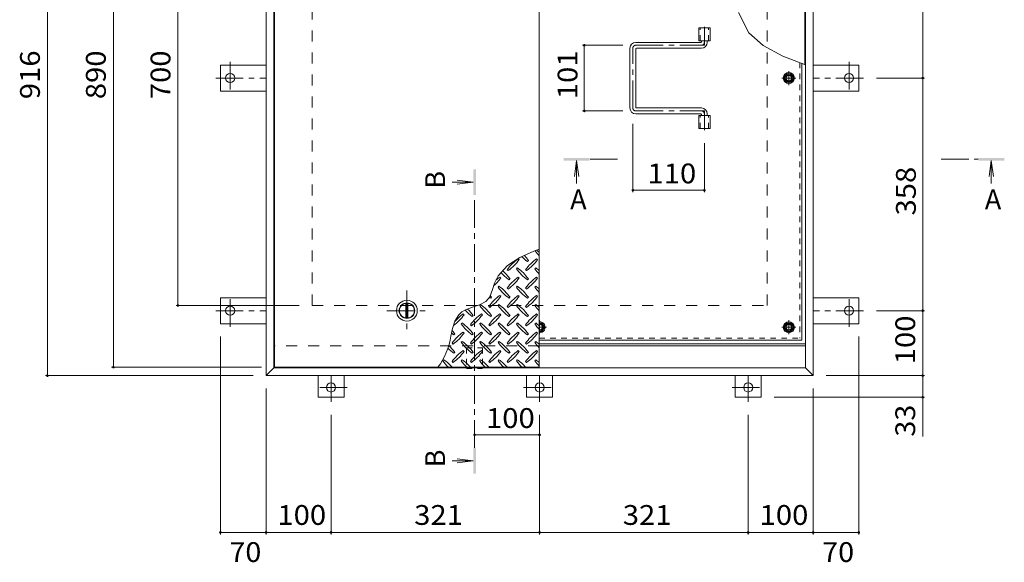
# Model space of a CAD drawing. Units: millimetres. Extents: x -2620 to 2728, y -1965 to 1605.
# Drawn here: x -2247 to -732, y -62 to 773 of the extents above; entities that cross this region are included whole.
import ezdxf

# ---------------------------------------------------------------- set-up
doc = ezdxf.new("R2010")
doc.units = ezdxf.units.MM
doc.header["$LTSCALE"] = 10
for name, pattern in [('JWW_CENTER1', [6.773333, 4.233333, -0.846667, 0.846667, -0.846667]), ('JWW_DASHED1', [1.693333, 0.846667, -0.846667]), ('JWW_DASHED2', [3.386667, 1.693333, -1.693333])]:
    doc.linetypes.add(name, pattern=pattern)
for name, color, linetype in [('0-7', 7, 'Continuous'), ('0-9', 7, 'Continuous'), ('0-A', 7, 'Continuous'), ('0-B', 7, 'Continuous'), ('0-C', 7, 'Continuous'), ('0-E', 7, 'Continuous'), ('0-F', 7, 'Continuous'), ('ハッチ', 7, 'Continuous'), ('仕上', 7, 'Continuous'), ('寸法', 7, 'Continuous'), ('建具', 7, 'Continuous'), ('躯体', 7, 'Continuous')]:
    doc.layers.add(name, color=color, linetype=linetype)
doc.styles.add('ＭＳ ゴシック', font='txt', dxfattribs={"height": 1})

msp = doc.modelspace()

# ---------------------------------------------------------------- linework, layer by layer
at = {"layer": '0-7', "color": 30, "linetype": 'Continuous', "lineweight": 5}
for centre, radius in [((-1063.9, 682.9), 5), ((-1063.9, 682.9), 4.19), ((-1063.9, 299.4), 5), ((-1063.9, 299.4), 4.19)]:
    msp.add_circle(centre, radius, dxfattribs=at)
for radius, start, end in [(5, 264.2585, 95.7415), (4.19, 263.1403, 96.8597)]:
    msp.add_arc((-1447.4, 299.4), radius, start, end, dxfattribs=at)
at = {"layer": '0-9', "color": 211, "linetype": 'Continuous', "lineweight": 5}
for p, q in [((-1456.2, 416.5), (-1477.9, 406.5)), ((-1447.9, 419.8), (-1456.2, 416.5)), ((-1496.9, 394.4), (-1511.3, 378.6)), ((-1477.9, 406.5), (-1496.9, 394.4)), ((-1478.8, 403.5), (-1480.3, 404.9)), ((-1466.1, 400.7), (-1464.7, 402.1)), ((-1450.6, 403.5), (-1452, 404.9)), ((-1497.2, 388), (-1495.8, 386.5)), ((-1481.7, 390.8), (-1483.1, 389.4)), ((-1468.9, 388), (-1467.5, 386.5)), ((-1453.4, 390.8), (-1454.8, 389.4)), ((-1518, 363.8), (-1519.8, 357.6)), ((-1516.9, 367.2), (-1518, 363.8)), ((-1511.3, 378.6), (-1516.9, 367.2)), ((-1507.1, 375.2), (-1508.5, 376.7)), ((-1494.4, 372.4), (-1493, 373.8)), ((-1478.8, 375.2), (-1480.3, 376.7)), ((-1466.1, 372.4), (-1464.7, 373.8)), ((-1450.6, 375.2), (-1452, 376.7)), ((-1521.7, 351.6), (-1524.1, 346.1)), ((-1519.8, 357.6), (-1521.7, 351.6)), ((-1510, 362.5), (-1511.4, 361.1)), ((-1497.2, 359.7), (-1495.8, 358.3)), ((-1481.7, 362.5), (-1483.1, 361.1)), ((-1468.9, 359.7), (-1467.5, 358.3)), ((-1453.4, 362.5), (-1454.8, 361.1)), ((-1539.8, 334.1), (-1550.8, 330.2)), ((-1530.2, 339.2), (-1539.8, 334.1)), ((-1538.2, 334.2), (-1539.7, 332.8)), ((-1525.9, 343.4), (-1530.2, 339.2)), ((-1524.1, 346.1), (-1525.9, 343.4)), ((-1522.7, 344.1), (-1521.3, 345.5)), ((-1510, 334.2), (-1511.4, 332.8)), ((-1507.1, 347), (-1508.5, 348.4)), ((-1494.4, 344.1), (-1493, 345.5)), ((-1481.7, 334.2), (-1483.1, 332.8)), ((-1478.8, 347), (-1480.3, 348.4)), ((-1466.1, 344.1), (-1464.7, 345.5)), ((-1453.4, 334.2), (-1454.8, 332.8)), ((-1450.6, 347), (-1452, 348.4)), ((-1571.7, 318.5), (-1577.8, 308.9)), ((-1566.9, 322.9), (-1571.7, 318.5)), ((-1561.5, 326.1), (-1566.9, 322.9)), ((-1563.7, 318.7), (-1565.1, 320.1)), ((-1550.8, 330.2), (-1561.5, 326.1)), ((-1535.4, 318.7), (-1536.8, 320.1)), ((-1525.5, 331.4), (-1524.1, 330)), ((-1507.1, 318.7), (-1508.5, 320.1)), ((-1497.2, 331.4), (-1495.8, 330)), ((-1478.8, 318.7), (-1480.3, 320.1)), ((-1468.9, 331.4), (-1467.5, 330)), ((-1450.6, 318.7), (-1452, 320.1)), ((-1577.8, 308.9), (-1581.7, 297.3)), ((-1566.5, 305.9), (-1567.9, 304.5)), ((-1553.8, 303.1), (-1552.4, 301.7)), ((-1551, 315.8), (-1549.6, 317.3)), ((-1538.2, 305.9), (-1539.7, 304.5)), ((-1525.5, 303.1), (-1524.1, 301.7)), ((-1522.7, 315.8), (-1521.3, 317.3)), ((-1510, 305.9), (-1511.4, 304.5)), ((-1497.2, 303.1), (-1495.8, 301.7)), ((-1494.4, 315.8), (-1493, 317.3)), ((-1481.7, 305.9), (-1483.1, 304.5)), ((-1468.9, 303.1), (-1467.5, 301.7)), ((-1466.1, 315.8), (-1464.7, 317.3)), ((-1453.4, 305.9), (-1454.8, 304.5)), ((-1581.7, 297.3), (-1584.1, 285.9)), ((-1579.3, 287.6), (-1577.8, 289)), ((-1563.7, 290.4), (-1565.1, 291.8)), ((-1551, 287.6), (-1549.6, 289)), ((-1535.4, 290.4), (-1536.8, 291.8)), ((-1522.7, 287.6), (-1521.3, 289)), ((-1507.1, 290.4), (-1508.5, 291.8)), ((-1494.4, 287.6), (-1493, 289)), ((-1478.8, 290.4), (-1480.3, 291.8)), ((-1466.1, 287.6), (-1464.7, 289)), ((-1450.6, 290.4), (-1452, 291.8)), ((-1582.1, 274.8), (-1580.7, 273.4)), ((-1566.5, 277.7), (-1567.9, 276.2)), ((-1553.8, 274.8), (-1552.4, 273.4)), ((-1538.2, 277.7), (-1539.7, 276.2)), ((-1525.5, 274.8), (-1524.1, 273.4)), ((-1510, 277.7), (-1511.4, 276.2)), ((-1497.2, 274.8), (-1495.8, 273.4)), ((-1481.7, 277.7), (-1483.1, 276.2)), ((-1468.9, 274.8), (-1467.5, 273.4)), ((-1453.4, 277.7), (-1454.8, 276.2)), ((-1579.3, 259.3), (-1577.8, 260.7)), ((-1563.7, 262.1), (-1565.1, 263.5)), ((-1551, 259.3), (-1549.6, 260.7)), ((-1535.4, 262.1), (-1536.8, 263.5)), ((-1522.7, 259.3), (-1521.3, 260.7)), ((-1507.1, 262.1), (-1508.5, 263.5)), ((-1494.4, 259.3), (-1493, 260.7)), ((-1478.8, 262.1), (-1480.3, 263.5)), ((-1466.1, 259.3), (-1464.7, 260.7)), ((-1450.6, 262.1), (-1452, 263.5)), ((-1594.8, 249.4), (-1596.2, 248)), ((-1582.1, 246.5), (-1580.7, 245.1)), ((-1566.5, 249.4), (-1567.9, 248)), ((-1553.8, 246.5), (-1552.4, 245.1)), ((-1538.2, 249.4), (-1539.7, 248)), ((-1525.5, 246.5), (-1524.1, 245.1)), ((-1510, 249.4), (-1511.4, 248)), ((-1497.2, 246.5), (-1495.8, 245.1)), ((-1481.7, 249.4), (-1483.1, 248)), ((-1468.9, 246.5), (-1467.5, 245.1)), ((-1453.4, 249.4), (-1454.8, 248))]:
    msp.add_line(p, q, dxfattribs=at)
for centre, radius, start, end in [((-1523.7, 360), 72.5, 35.4726, 43.2598), ((-1395.8, 459.7), 72.5, 215.948, 224.0249), ((-1495.5, 360), 72.5, 48.9921, 53.2528), ((-1438.2, 345.9), 72.5, 125.4726, 144.5273), ((-1537.9, 445.6), 72.5, 305.4727, 324.5273), ((-1424, 459.7), 72.5, 225.5745, 234.5273), ((-1409.9, 345.9), 72.5, 125.4726, 144.5273), ((-1509.6, 445.6), 72.5, 305.4727, 324.5273), ((-1452.3, 431.5), 72.5, 221.3528, 234.5273), ((-1552, 331.7), 72.5, 35.4726, 48.7796), ((-1424, 431.5), 72.5, 215.4727, 234.5273), ((-1523.7, 331.7), 72.5, 35.4726, 54.5273), ((-1395.8, 431.5), 72.5, 215.4727, 224.0249), ((-1495.5, 331.7), 72.5, 48.9921, 54.5273), ((-1566.2, 417.3), 72.5, 311.3876, 324.5273), ((-1466.5, 317.6), 72.5, 125.4726, 131.5983), ((-1438.2, 317.6), 72.5, 125.4726, 144.5273), ((-1537.9, 417.3), 72.5, 305.4727, 324.5273), ((-1409.9, 317.6), 72.5, 125.4726, 144.5273), ((-1509.6, 417.3), 72.5, 305.4727, 324.5273), ((-1452.3, 403.2), 72.5, 215.4727, 234.5273), ((-1552, 303.5), 72.5, 35.4726, 54.5273), ((-1424, 403.2), 72.5, 215.4727, 234.5273), ((-1523.7, 303.5), 72.5, 35.4726, 54.5273), ((-1395.8, 403.2), 72.5, 215.4727, 224.0249), ((-1495.5, 303.5), 72.5, 48.9921, 54.5273), ((-1580.3, 275.2), 72.5, 35.4726, 54.5273), ((-1466.5, 289.3), 72.5, 125.4726, 144.5273), ((-1480.6, 403.2), 72.5, 232.7083, 234.5273), ((-1566.2, 389), 72.5, 305.4727, 324.5273), ((-1580.3, 303.5), 72.5, 35.4726, 38.0357), ((-1552, 275.2), 72.5, 35.4726, 54.5273), ((-1438.2, 289.3), 72.5, 125.4726, 144.5273), ((-1537.9, 389), 72.5, 305.4727, 324.5273), ((-1523.7, 275.2), 72.5, 35.4726, 54.5273), ((-1409.9, 289.3), 72.5, 125.4726, 144.5273), ((-1509.6, 389), 72.5, 305.4727, 324.5273), ((-1495.5, 275.2), 72.5, 48.9921, 54.5273), ((-1622.7, 360.7), 72.5, 306.007, 324.5273), ((-1523, 261), 72.5, 125.4726, 139.2924), ((-1508.9, 374.9), 72.5, 222.7481, 234.5273), ((-1608.6, 275.2), 72.5, 35.4726, 45.9971), ((-1494.8, 261), 72.5, 125.4726, 144.5273), ((-1594.5, 360.7), 72.5, 305.4727, 324.5273), ((-1480.6, 374.9), 72.5, 215.4727, 234.5273), ((-1466.5, 261), 72.5, 125.4726, 144.5273), ((-1566.2, 360.7), 72.5, 305.4727, 324.5273), ((-1452.3, 374.9), 72.5, 215.4727, 234.5273), ((-1438.2, 261), 72.5, 125.4726, 144.5273), ((-1537.9, 360.7), 72.5, 305.4727, 324.5273), ((-1424, 374.9), 72.5, 215.4727, 234.5273), ((-1409.9, 261), 72.5, 125.4726, 144.5273), ((-1509.6, 360.7), 72.5, 305.4727, 324.5273), ((-1395.8, 374.9), 72.5, 215.4727, 224.0249), ((-1508.9, 346.6), 72.5, 215.4727, 234.5273), ((-1608.6, 246.9), 72.5, 35.4726, 54.5273), ((-1480.6, 346.6), 72.5, 215.4727, 234.5273), ((-1580.3, 246.9), 72.5, 35.4726, 54.5273), ((-1452.3, 346.6), 72.5, 215.4727, 234.5273), ((-1552, 246.9), 72.5, 35.4726, 54.5273), ((-1424, 346.6), 72.5, 215.4727, 234.5273), ((-1523.7, 246.9), 72.5, 35.4726, 54.5273), ((-1395.8, 346.6), 72.5, 215.4727, 224.0249), ((-1495.5, 246.9), 72.5, 48.9921, 54.5273), ((-1537.2, 346.6), 72.5, 230.6568, 234.5273), ((-1636.9, 246.9), 72.5, 35.4726, 41.1628), ((-1523, 232.8), 72.5, 125.4726, 144.5273), ((-1622.7, 332.5), 72.5, 305.4727, 324.5273), ((-1494.8, 232.8), 72.5, 125.4726, 144.5273), ((-1594.5, 332.5), 72.5, 305.4727, 324.5273), ((-1466.5, 232.8), 72.5, 125.4726, 144.5273), ((-1566.2, 332.5), 72.5, 305.4727, 324.5273), ((-1438.2, 232.8), 72.5, 125.4726, 144.5273), ((-1537.9, 332.5), 72.5, 305.4727, 324.5273), ((-1409.9, 232.8), 72.5, 125.4726, 144.5273), ((-1509.6, 332.5), 72.5, 305.4727, 324.5273), ((-1685.3, 299.6), 102.1, 322.798, 352.2546), ((-1508.9, 318.3), 72.5, 215.4727, 234.5273), ((-1608.6, 218.6), 72.5, 35.4726, 54.5273), ((-1480.6, 318.3), 72.5, 215.4727, 234.5273), ((-1580.3, 218.6), 72.5, 35.4726, 54.5273), ((-1452.3, 318.3), 72.5, 215.4727, 234.5273), ((-1552, 218.6), 72.5, 35.4726, 54.5273), ((-1424, 318.3), 72.5, 215.4727, 234.5273), ((-1523.7, 218.6), 72.5, 35.4726, 54.5273), ((-1395.8, 318.3), 72.5, 215.4727, 224.0249), ((-1495.5, 218.6), 72.5, 48.9921, 54.5273), ((-1537.2, 318.3), 72.5, 224.946, 234.5273), ((-1636.9, 218.6), 72.5, 35.4726, 46.6986), ((-1523, 204.5), 72.5, 125.4726, 144.5273), ((-1622.7, 304.2), 72.5, 305.4727, 324.5273), ((-1494.8, 204.5), 72.5, 125.4726, 144.5273), ((-1594.5, 304.2), 72.5, 305.4727, 324.5273), ((-1466.5, 204.5), 72.5, 125.4726, 144.5273), ((-1566.2, 304.2), 72.5, 305.4727, 324.5273), ((-1438.2, 204.5), 72.5, 125.4726, 144.5273), ((-1537.9, 304.2), 72.5, 305.4727, 324.5273), ((-1409.9, 204.5), 72.5, 125.4726, 144.5273), ((-1509.6, 304.2), 72.5, 305.4727, 324.5273), ((-1537.2, 290), 72.5, 215.4727, 225.9751), ((-1636.9, 190.3), 72.5, 41.0079, 54.5273), ((-1508.9, 290), 72.5, 215.4727, 225.9751), ((-1608.6, 190.3), 72.5, 41.0079, 54.5273), ((-1480.6, 290), 72.5, 215.4727, 225.9751), ((-1580.3, 190.3), 72.5, 41.0079, 54.5273), ((-1452.3, 290), 72.5, 215.4727, 225.9751), ((-1552, 190.3), 72.5, 41.0079, 54.5273), ((-1424, 290), 72.5, 215.4727, 225.9751), ((-1523.7, 190.3), 72.5, 41.0079, 54.5273), ((-1395.8, 290), 72.5, 215.4727, 224.0249), ((-1495.5, 190.3), 72.5, 48.9921, 54.5273)]:
    msp.add_arc(centre, radius, start, end, dxfattribs=at)
at = {"layer": '0-A', "color": 3, "linetype": 'JWW_DASHED1', "lineweight": 9}
for p in [(-1047.1, 706.7), (-1447.9, 282.6)]:
    msp.add_line(p, (-1047.1, 282.6), dxfattribs=at)
at = {"layer": '0-A', "color": 3, "linetype": 'Continuous', "lineweight": 9}
for q in [(-1043.9, 705.4), (-1447.9, 279.4)]:
    msp.add_line((-1043.9, 279.4), q, dxfattribs=at)
at = {"layer": '0-A', "color": 3, "linetype": 'JWW_CENTER1', "lineweight": 9}
for p, q in [((-1053.2, 682.9), (-1074.6, 682.9)), ((-1063.9, 672.2), (-1063.9, 693.6)), ((-1447.4, 288.7), (-1447.4, 310.1)), ((-1063.9, 288.7), (-1063.9, 310.1)), ((-1436.7, 299.4), (-1447.9, 299.4)), ((-1053.2, 299.4), (-1074.6, 299.4))]:
    msp.add_line(p, q, dxfattribs=at)
at = {"layer": '0-B', "color": 2, "linetype": 'Continuous', "lineweight": 9}
for p, q in [((-1071.4, 682.9), (-1067.6, 689.4)), ((-1071.4, 682.9), (-1067.6, 676.4)), ((-1067.6, 689.4), (-1060.1, 689.4)), ((-1056.4, 682.9), (-1060.1, 689.4)), ((-1056.4, 682.9), (-1060.1, 676.4)), ((-1067.6, 676.4), (-1060.1, 676.4)), ((-1447.9, 305.9), (-1443.6, 305.9)), ((-1439.9, 299.4), (-1443.6, 305.9)), ((-1071.4, 299.4), (-1067.6, 305.9)), ((-1067.6, 305.9), (-1060.1, 305.9)), ((-1056.4, 299.4), (-1060.1, 305.9)), ((-1447.9, 292.9), (-1443.6, 292.9)), ((-1439.9, 299.4), (-1443.6, 292.9)), ((-1071.4, 299.4), (-1067.6, 292.9)), ((-1067.6, 292.9), (-1060.1, 292.9)), ((-1056.4, 299.4), (-1060.1, 292.9))]:
    msp.add_line(p, q, dxfattribs=at)
for centre, radius in [((-1063.9, 682.9), 8.5), ((-1063.9, 682.9), 6.5), ((-1063.9, 299.4), 8.5), ((-1063.9, 299.4), 6.5)]:
    msp.add_circle(centre, radius, dxfattribs=at)
for radius, start, end in [(8.5, 266.6264, 93.3736), (6.5, 265.5866, 94.4134)]:
    msp.add_arc((-1447.4, 299.4), radius, start, end, dxfattribs=at)
at = {"layer": '0-C', "color": 2, "linetype": 'JWW_CENTER1', "lineweight": 9}
for p, q in [((-1651.6, 355.9), (-1651.6, 293.9)), ((-1682.6, 324.9), (-1620.6, 324.9))]:
    msp.add_line(p, q, dxfattribs=at)
at = {"layer": '0-C', "color": 2, "linetype": 'Continuous', "lineweight": 9}
for p, q in [((-1653.1, 313.5), (-1653.1, 336.3)), ((-1650.1, 313.5), (-1650.1, 336.3))]:
    msp.add_line(p, q, dxfattribs=at)
for radius in [16, 12, 11.5]:
    msp.add_circle((-1651.6, 324.9), radius, dxfattribs=at)
at = {"layer": '0-E', "color": 3, "linetype": 'Continuous', "lineweight": 9}
for p, q in [((-1938.6, 702.9), (-1938.6, 662.9)), ((-1868.4, 702.9), (-1938.6, 702.9)), ((-1026.4, 702.9), (-956.2, 702.9)), ((-956.2, 702.9), (-956.2, 662.9)), ((-1868.4, 662.9), (-1938.6, 662.9)), ((-1026.4, 662.9), (-956.2, 662.9)), ((-1938.6, 304.9), (-1938.6, 344.9)), ((-1868.4, 344.9), (-1938.6, 344.9)), ((-1026.4, 344.9), (-956.2, 344.9)), ((-956.2, 304.9), (-956.2, 344.9)), ((-1868.4, 304.9), (-1938.6, 304.9)), ((-1026.4, 304.9), (-956.2, 304.9)), ((-1788.4, 224.9), (-1788.4, 191.7)), ((-1748.4, 224.9), (-1748.4, 191.7)), ((-1467.4, 224.9), (-1467.4, 191.7)), ((-1427.4, 224.9), (-1427.4, 191.7)), ((-1146.4, 224.9), (-1146.4, 191.7)), ((-1106.4, 224.9), (-1106.4, 191.7)), ((-1748.4, 191.7), (-1788.4, 191.7)), ((-1467.4, 191.7), (-1427.4, 191.7)), ((-1146.4, 191.7), (-1106.4, 191.7))]:
    msp.add_line(p, q, dxfattribs=at)
at = {"layer": '0-E', "color": 3, "linetype": 'JWW_CENTER1', "lineweight": 9}
for p, q in [((-1923.6, 707.7), (-1923.6, 658.9)), ((-971.2, 707.7), (-971.2, 658.9)), ((-1945.7, 682.9), (-1868.4, 682.9)), ((-949, 682.9), (-1026.4, 682.9)), ((-1923.6, 300.1), (-1923.6, 348.9)), ((-971.2, 300.1), (-971.2, 348.9)), ((-1945.7, 324.9), (-1868.4, 324.9)), ((-949, 324.9), (-1026.4, 324.9)), ((-1768.4, 184.5), (-1768.4, 224.7)), ((-1447.4, 184.5), (-1447.4, 224.7)), ((-1126.4, 184.5), (-1126.4, 224.7)), ((-1743.5, 206.7), (-1792.4, 206.7)), ((-1472.2, 206.7), (-1423.3, 206.7)), ((-1151.2, 206.7), (-1102.3, 206.7))]:
    msp.add_line(p, q, dxfattribs=at)
at = {"layer": '0-E', "color": 3, "linetype": 'Continuous', "lineweight": 9}
for centre in [(-1923.6, 682.9), (-971.2, 682.9), (-1923.6, 324.9), (-971.2, 324.9), (-1768.4, 206.7), (-1447.4, 206.7), (-1126.4, 206.7)]:
    msp.add_circle(centre, 7, dxfattribs=at)
at = {"layer": '0-F', "color": 7, "linetype": 'Continuous', "lineweight": 9}
for p, q in [((-2204.8, 1140.9), (-2204.8, 224.9)), ((-2103.3, 237.9), (-2103.3, 1127.9)), ((-2003.9, 332.9), (-2003.9, 1032.9)), ((-857.9, 1040.9), (-857.9, 682.9)), ((-1381.6, 733.4), (-1319.4, 733.4)), ((-1378.6, 733.4), (-1378.6, 632.4)), ((-854.9, 682.9), (-929, 682.9)), ((-857.9, 682.9), (-857.9, 324.9)), ((-1381.6, 632.4), (-1319.4, 632.4)), ((-1303.9, 507.2), (-1303.9, 612.4)), ((-1193.9, 507.2), (-1193.9, 582.5)), ((-1193.9, 510.2), (-1303.9, 510.2)), ((-2006.9, 332.9), (-1817.4, 332.9)), ((-854.9, 324.9), (-929, 324.9)), ((-857.9, 324.9), (-857.9, 224.9)), ((-1938.6, -19.4), (-1938.6, 284.9)), ((-956.2, -19.4), (-956.2, 284.9)), ((-2106.3, 237.9), (-1875.4, 237.9)), ((-2207.8, 224.9), (-1888.4, 224.9)), ((-854.9, 224.9), (-1006.4, 224.9)), ((-857.9, 224.9), (-857.9, 191.7)), ((-1868.4, -19.4), (-1868.4, 204.9)), ((-1026.4, -19.4), (-1026.4, 204.9)), ((-854.9, 191.7), (-1086.4, 191.7)), ((-1768.4, -19.4), (-1768.4, 164.5)), ((-1447.4, -19.4), (-1447.4, 164.5)), ((-1126.4, -19.4), (-1126.4, 164.5)), ((-1447.4, 133.8), (-1547.4, 133.8)), ((-1938.6, -16.4), (-1868.4, -16.4)), ((-1868.4, -16.4), (-1768.4, -16.4)), ((-1768.4, -16.4), (-1447.4, -16.4)), ((-1447.4, -16.4), (-1126.4, -16.4)), ((-1126.4, -16.4), (-1026.4, -16.4)), ((-1026.4, -16.4), (-956.2, -16.4))]:
    msp.add_line(p, q, dxfattribs=at)
at = {"layer": '0-F', "color": 7, "linetype": 'Continuous', "lineweight": 9, "const_width": 2}
for points in [[(-1377.6, 733.4, 0.414214), (-1378.6, 734.4, 0.414214), (-1379.6, 733.4, 0.414214), (-1378.6, 732.4, 0.414214)], [(-856.9, 682.9, 0.414214), (-857.9, 683.9, 0.414214), (-858.9, 682.9, 0.414214), (-857.9, 681.9, 0.414214)], [(-1377.6, 632.4, 0.414214), (-1378.6, 633.4, 0.414214), (-1379.6, 632.4, 0.414214), (-1378.6, 631.4, 0.414214)], [(-1302.9, 510.2, 0.414214), (-1303.9, 511.2, 0.414214), (-1304.9, 510.2, 0.414214), (-1303.9, 509.2, 0.414214)], [(-1192.9, 510.2, 0.414214), (-1193.9, 511.2, 0.414214), (-1194.9, 510.2, 0.414214), (-1193.9, 509.2, 0.414214)], [(-2002.9, 332.9, 0.414214), (-2003.9, 333.9, 0.414214), (-2004.9, 332.9, 0.414214), (-2003.9, 331.9, 0.414214)], [(-856.9, 324.9, 0.414214), (-857.9, 325.9, 0.414214), (-858.9, 324.9, 0.414214), (-857.9, 323.9, 0.414214)], [(-2102.3, 237.9, 0.414214), (-2103.3, 238.9, 0.414214), (-2104.3, 237.9, 0.414214), (-2103.3, 236.9, 0.414214)], [(-2203.8, 224.9, 0.414214), (-2204.8, 225.9, 0.414214), (-2205.8, 224.9, 0.414214), (-2204.8, 223.9, 0.414214)], [(-856.9, 224.9, 0.414214), (-857.9, 225.9, 0.414214), (-858.9, 224.9, 0.414214), (-857.9, 223.9, 0.414214)], [(-856.9, 191.7, 0.414214), (-857.9, 192.7, 0.414214), (-858.9, 191.7, 0.414214), (-857.9, 190.7, 0.414214)], [(-1546.4, 133.8, 0.414214), (-1547.4, 134.8, 0.414214), (-1548.4, 133.8, 0.414214), (-1547.4, 132.8, 0.414214)], [(-1446.4, 133.8, 0.414214), (-1447.4, 134.8, 0.414214), (-1448.4, 133.8, 0.414214), (-1447.4, 132.8, 0.414214)], [(-1937.6, -16.4, 0.414214), (-1938.6, -15.4, 0.414214), (-1939.6, -16.4, 0.414214), (-1938.6, -17.4, 0.414214)], [(-1867.4, -16.4, 0.414214), (-1868.4, -15.4, 0.414214), (-1869.4, -16.4, 0.414214), (-1868.4, -17.4, 0.414214)], [(-1767.4, -16.4, 0.414214), (-1768.4, -15.4, 0.414214), (-1769.4, -16.4, 0.414214), (-1768.4, -17.4, 0.414214)], [(-1446.4, -16.4, 0.414214), (-1447.4, -15.4, 0.414214), (-1448.4, -16.4, 0.414214), (-1447.4, -17.4, 0.414214)], [(-1125.4, -16.4, 0.414214), (-1126.4, -15.4, 0.414214), (-1127.4, -16.4, 0.414214), (-1126.4, -17.4, 0.414214)], [(-1025.4, -16.4, 0.414214), (-1026.4, -15.4, 0.414214), (-1027.4, -16.4, 0.414214), (-1026.4, -17.4, 0.414214)], [(-955.2, -16.4, 0.414214), (-956.2, -15.4, 0.414214), (-957.2, -16.4, 0.414214), (-956.2, -17.4, 0.414214)]]:
    msp.add_lwpolyline(points, format="xyb", close=True, dxfattribs=at)
at = {"layer": 'ハッチ', "color": 6, "linetype": 'JWW_CENTER1', "lineweight": 9}
for p, q in [((-1193.9, 761.8), (-1193.9, 733.4)), ((-1303.9, 636.9), (-1303.9, 728.9)), ((-1299.4, 733.4), (-1193.9, 733.4)), ((-1299.4, 632.4), (-1193.9, 632.4)), ((-1193.9, 602.5), (-1193.9, 632.4))]:
    msp.add_line(p, q, dxfattribs=at)
at = {"layer": 'ハッチ', "color": 6, "linetype": 'Continuous', "lineweight": 9}
for p, q in [((-1308.4, 636.9), (-1308.4, 728.9)), ((-1199.4, 737.9), (-1299.4, 737.9)), ((-1299.4, 637.9), (-1299.4, 727.9)), ((-1298.4, 728.9), (-1198.4, 728.9)), ((-1198.4, 738.9), (-1198.4, 740.4)), ((-1189.4, 737.9), (-1189.4, 740.4)), ((-1298.4, 636.9), (-1198.4, 636.9)), ((-1199.4, 627.9), (-1299.4, 627.9)), ((-1198.4, 626.9), (-1198.4, 625.4)), ((-1189.4, 627.9), (-1189.4, 625.4)), ((-1447.9, 273.9), (-1038.4, 273.9)), ((-1447.9, 270.9), (-1038.4, 270.9))]:
    msp.add_line(p, q, dxfattribs=at)
for centre, radius, start, end in [((-1299.4, 728.9), 9, 90, 180), ((-1298.4, 727.9), 1, 90, 180), ((-1199.4, 738.9), 1, 270, 0), ((-1198.4, 737.9), 9, 270, 0), ((-1299.4, 636.9), 9, 180, 270), ((-1298.4, 637.9), 1, 180, 270), ((-1198.4, 627.9), 9, 0, 90), ((-1199.4, 626.9), 1, 0, 90)]:
    msp.add_arc(centre, radius, start, end, dxfattribs=at)
at = {"layer": 'ハッチ', "color": 6, "linetype": 'JWW_CENTER1', "lineweight": 9}
for centre, radius, start, end in [((-1299.4, 728.9), 4.51, 90, 180), ((-1198.4, 737.9), 4.5, 270.2957, 0), ((-1299.4, 636.9), 4.51, 180, 270), ((-1198.4, 627.9), 4.5, 0, 89.7043)]:
    msp.add_arc(centre, radius, start, end, dxfattribs=at)
at = {"layer": '仕上', "color": 3, "linetype": 'Continuous', "lineweight": 9}
for p, q in [((-1855.4, 237.9), (-1855.4, 1127.9)), ((-1447.9, 1127.9), (-1447.9, 237.9)), ((-1039.4, 703.7), (-1039.4, 1127.9)), ((-1202.5, 740.4), (-1202.5, 760.4)), ((-1202.5, 760.4), (-1185.2, 760.4)), ((-1185.2, 740.4), (-1185.2, 760.4)), ((-1202.5, 740.4), (-1185.2, 740.4)), ((-1202.5, 605.4), (-1202.5, 625.4)), ((-1202.5, 625.4), (-1185.2, 625.4)), ((-1185.2, 605.4), (-1185.2, 625.4)), ((-1202.5, 605.4), (-1185.2, 605.4)), ((-1447.9, 237.9), (-1855.4, 237.9))]:
    msp.add_line(p, q, dxfattribs=at)
at = {"layer": '仕上', "color": 3, "linetype": 'JWW_DASHED1', "lineweight": 9}
for p, q in [((-1200.2, 740.4), (-1200.2, 760.4)), ((-1187.5, 740.4), (-1187.5, 760.4)), ((-1200.2, 605.4), (-1200.2, 625.4)), ((-1187.5, 605.4), (-1187.5, 625.4))]:
    msp.add_line(p, q, dxfattribs=at)
at = {"layer": '寸法', "color": 7, "linetype": 'Continuous', "lineweight": 9}
for p, q in [((-1125.7, 752.3), (-1141.1, 783.8)), ((-1103.2, 733.1), (-1125.7, 752.3)), ((-1072.9, 716.7), (-1103.2, 733.1)), ((-1038.4, 703.3), (-1072.9, 716.7)), ((-857.9, 191.7), (-857.9, 131.1))]:
    msp.add_line(p, q, dxfattribs=at)
at = {"layer": '寸法', "color": 4, "linetype": 'Continuous', "lineweight": 9}
for p, q in [((-1390.4, 556), (-1393.7, 531.2)), ((-1390.4, 556), (-1390.4, 520.4)), ((-1390.4, 556), (-1387.1, 531.2)), ((-752.3, 556), (-755.6, 531.2)), ((-752.3, 556), (-749.1, 531.2)), ((-752.3, 556), (-752.3, 520.4)), ((-1549.4, 522.7), (-1582.2, 522.7)), ((-1549.4, 522.7), (-1574.2, 525.9)), ((-1549.4, 522.7), (-1574.2, 519.4)), ((-1549.4, 93.8), (-1582.2, 93.8)), ((-1549.4, 93.8), (-1574.2, 97.1)), ((-1549.4, 93.8), (-1574.2, 90.5))]:
    msp.add_line(p, q, dxfattribs=at)
at = {"layer": '寸法', "color": 4, "linetype": 'JWW_CENTER1', "lineweight": 9}
for p, q in [((-1327.4, 558), (-1370.4, 558)), ((-829.3, 558), (-772.3, 558)), ((-1547.4, 113.8), (-1547.4, 502.7))]:
    msp.add_line(p, q, dxfattribs=at)
at = {"layer": '寸法', "color": 7, "linetype": 'JWW_DASHED1', "lineweight": 9}
for p, q in [((-1559.7, 267.7), (-1535.1, 267.7)), ((-1559.7, 267.7), (-1559.7, 235.7)), ((-1535.1, 267.7), (-1535.1, 235.7)), ((-1559.7, 235.7), (-1535.1, 235.7))]:
    msp.add_line(p, q, dxfattribs=at)
at = {"layer": '寸法', "color": 4, "linetype": 'Continuous', "lineweight": 9}
for points in [[(-1410.4, 556), (-1370.4, 556), (-1410.4, 560), (-1370.4, 560)], [(-732.3, 556), (-772.3, 556), (-732.3, 560), (-772.3, 560)], [(-1545.4, 542.7), (-1545.4, 502.7), (-1549.4, 542.7), (-1549.4, 502.7)], [(-1549.4, 73.8), (-1549.4, 113.8), (-1545.4, 73.8), (-1545.4, 113.8)]]:
    msp.add_solid(points, dxfattribs=at)
at = {"layer": '建具', "color": 2, "linetype": 'Continuous', "lineweight": 9}
for p, q in [((-1868.4, 224.9), (-1868.4, 1140.9)), ((-1026.4, 224.9), (-1026.4, 1140.9)), ((-1856.4, 236.9), (-1856.4, 1128.9)), ((-1038.4, 236.9), (-1038.4, 1128.9)), ((-1868.4, 224.9), (-1856.4, 236.9)), ((-1038.4, 236.9), (-1856.4, 236.9)), ((-1026.4, 224.9), (-1038.4, 236.9)), ((-1026.4, 224.9), (-1868.4, 224.9))]:
    msp.add_line(p, q, dxfattribs=at)
at = {"layer": '躯体', "color": 2, "linetype": 'JWW_DASHED2', "lineweight": 9}
for p, q in [((-1797.4, 332.9), (-1797.4, 1032.9)), ((-1097.4, 332.9), (-1097.4, 1032.9)), ((-1797.4, 332.9), (-1097.4, 332.9)), ((-1447.9, 270.9), (-1856.4, 270.9))]:
    msp.add_line(p, q, dxfattribs=at)
at = {"layer": '躯体', "color": 2, "linetype": 'Continuous', "lineweight": 9}
msp.add_line((-1038.4, 270.9), (-1447.9, 270.9), dxfattribs=at)
msp.add_line((-1038.4, 270.9), (-1447.9, 270.9), dxfattribs=at)

# ---------------------------------------------------------------- texts
at = {"layer": '0-F', "color": 2, "linetype": 'Continuous', "lineweight": 211, "style": 'ＭＳ ゴシック'}
for s, width, p in [('916', 1.083333, (-2216.4, 650.4)), ('890', 1.083333, (-2115, 650.4)), ('700', 1.083333, (-2015.5, 650.4)), ('101', 1.083333, (-1389.2, 650.4)), ('358', 1.083333, (-868.5, 471.4)), ('100', 1.083333, (-869.5, 242.4)), ('33', 1.0625, (-869.5, 131.1))]:
    msp.add_text(s, height=30.48, rotation=90, dxfattribs=dict(at, width=width)).set_placement(p)
for s, width, p in [('110', 1.083333, (-1281.4, 520.9)), ('100', 1.083333, (-1529.9, 144.4)), ('100', 1.083333, (-1850.9, -4.8)), ('321', 1.083333, (-1640.4, -4.8)), ('321', 1.083333, (-1319.4, -4.8)), ('100', 1.083333, (-1108.9, -4.8)), ('70', 1.0625, (-1924.7, -61.9)), ('70', 1.0625, (-1012.5, -61.9))]:
    msp.add_text(s, height=30.48, dxfattribs=dict(at, width=width)).set_placement(p)
at = {"layer": '寸法', "color": 2, "linetype": 'Continuous', "lineweight": 9, "style": 'ＭＳ ゴシック'}
for p in [(-1592.9, 512.7), (-1592.9, 83.8)]:
    msp.add_text('B', height=30.5, rotation=90, dxfattribs=at).set_placement(p)
for p in [(-1400.4, 481), (-762.3, 481)]:
    msp.add_text('A', height=30.5, dxfattribs=at).set_placement(p)

doc.saveas('drawing.dxf')
